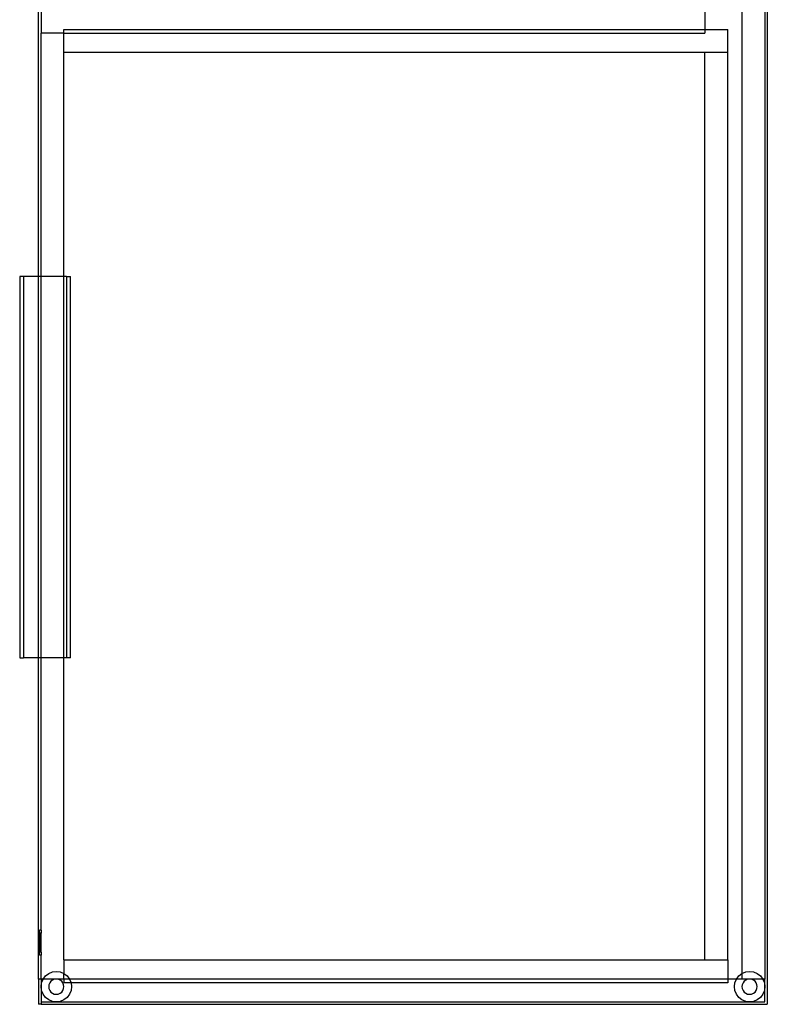
# Model space of a CAD drawing. Extents: x -84 to 84, y -64 to 64.
# Drawn here: x 59 to 84, y -64 to -32 of the extents above; entities that cross this region are included whole.
import ezdxf

# ---------------------------------------------------------------- set-up
doc = ezdxf.new("R2010")
doc.units = 0
doc.header["$MEASUREMENT"] = 0
doc.layers.get('0').update_dxf_attribs({"linetype": 'CONTINUOUS'})

msp = doc.modelspace()

# ---------------------------------------------------------------- linework, layer by layer
for p, q in [((60.023, -40.561), (60.023, -31.671)), ((60.102, -31.829), (60.102, -32.592)), ((81.852, -31.829), (81.852, -32.467)), ((83.069, -31.671), (83.069, -63.409)), ((83.819, -31.671), (83.819, -63.592)), ((83.898, -31.671), (83.898, -64.421)), ((60.852, -32.592), (60.102, -32.592)), ((60.102, -40.561), (60.102, -32.592)), ((60.852, -32.467), (81.852, -32.467)), ((60.852, -32.592), (60.852, -32.467)), ((60.852, -33.217), (60.852, -32.592)), ((60.852, -32.592), (81.852, -32.592)), ((81.852, -32.467), (82.602, -32.467)), ((81.852, -32.467), (81.852, -32.592)), ((82.602, -33.217), (82.602, -32.467)), ((60.852, -33.217), (81.852, -33.217)), ((60.852, -40.561), (60.852, -33.217)), ((81.852, -62.967), (81.852, -33.217)), ((81.852, -33.217), (82.602, -33.217)), ((82.602, -62.967), (82.602, -33.217)), ((59.529, -40.561), (59.403, -40.561)), ((59.403, -40.561), (59.403, -53.061)), ((60.023, -40.561), (59.529, -40.561)), ((59.529, -40.561), (59.529, -53.061)), ((60.102, -40.561), (60.023, -40.561)), ((60.023, -53.061), (60.023, -40.561)), ((60.852, -40.561), (60.102, -40.561)), ((60.102, -53.061), (60.102, -40.561)), ((60.852, -53.061), (60.852, -40.561)), ((60.941, -40.561), (60.852, -40.561)), ((60.941, -40.561), (61.067, -40.561)), ((60.941, -40.561), (60.941, -53.061)), ((61.067, -53.061), (61.067, -40.561)), ((59.403, -53.061), (59.529, -53.061)), ((60.023, -53.061), (59.529, -53.061)), ((60.023, -63.592), (60.023, -53.061)), ((60.102, -53.061), (60.023, -53.061)), ((60.852, -53.061), (60.102, -53.061)), ((60.102, -61.996), (60.102, -53.061)), ((60.852, -62.967), (60.852, -53.061)), ((60.941, -53.061), (60.852, -53.061)), ((61.067, -53.061), (60.941, -53.061)), ((60.102, -61.996), (60.051, -61.996)), ((60.051, -62.094), (60.051, -61.996)), ((60.064, -62.094), (60.051, -62.094)), ((60.051, -62.372), (60.051, -62.094)), ((60.102, -62.094), (60.064, -62.094)), ((60.064, -62.372), (60.064, -62.094)), ((60.102, -61.996), (60.102, -62.094)), ((60.102, -62.717), (60.102, -62.094)), ((60.051, -62.372), (60.064, -62.372)), ((60.051, -62.372), (60.051, -62.424)), ((60.051, -62.424), (60.064, -62.423)), ((60.051, -62.717), (60.051, -62.424)), ((60.064, -62.372), (60.076, -62.372)), ((60.064, -62.423), (60.064, -62.372)), ((60.064, -62.423), (60.076, -62.423)), ((60.064, -62.717), (60.064, -62.423)), ((60.076, -62.423), (60.076, -62.372)), ((60.064, -62.717), (60.051, -62.717)), ((60.051, -62.814), (60.051, -62.717)), ((60.102, -62.814), (60.051, -62.814)), ((60.102, -62.717), (60.064, -62.717)), ((60.102, -62.717), (60.102, -62.814)), ((60.102, -63.592), (60.102, -62.814)), ((60.852, -62.967), (81.852, -62.967)), ((60.852, -62.967), (60.852, -63.409)), ((81.852, -62.967), (82.602, -62.967)), ((82.602, -62.967), (82.602, -63.592)), ((60.169, -63.592), (60.248, -63.488)), ((60.248, -63.488), (60.352, -63.409)), ((60.352, -63.409), (60.473, -63.359)), ((60.473, -63.359), (60.602, -63.342)), ((60.602, -63.342), (60.731, -63.359)), ((60.731, -63.359), (60.852, -63.409)), ((60.852, -63.409), (60.956, -63.488)), ((60.852, -63.592), (60.852, -63.409)), ((60.956, -63.488), (61.035, -63.592)), ((82.886, -63.592), (82.965, -63.488)), ((82.965, -63.488), (83.069, -63.409)), ((83.069, -63.409), (83.19, -63.359)), ((83.069, -63.409), (83.069, -63.592)), ((83.19, -63.359), (83.319, -63.342)), ((83.319, -63.342), (83.448, -63.359)), ((83.448, -63.359), (83.569, -63.409)), ((83.569, -63.409), (83.673, -63.488)), ((83.673, -63.488), (83.752, -63.592)), ((60.023, -63.592), (60.023, -64.421)), ((60.102, -63.592), (60.023, -63.592)), ((60.169, -63.592), (60.102, -63.592)), ((60.102, -63.592), (60.102, -63.842)), ((60.102, -63.842), (60.119, -63.712)), ((60.119, -63.971), (60.102, -63.842)), ((60.102, -63.842), (60.102, -64.342)), ((60.119, -63.712), (60.169, -63.592)), ((60.602, -63.592), (60.169, -63.592)), ((60.361, -63.777), (60.352, -63.842)), ((60.352, -63.842), (60.361, -63.906)), ((60.385, -63.717), (60.361, -63.777)), ((60.425, -63.665), (60.385, -63.717)), ((60.477, -63.625), (60.425, -63.665)), ((60.537, -63.6), (60.477, -63.625)), ((60.602, -63.592), (60.537, -63.6)), ((60.667, -63.6), (60.602, -63.592)), ((60.852, -63.592), (60.602, -63.592)), ((60.727, -63.625), (60.667, -63.6)), ((60.779, -63.665), (60.727, -63.625)), ((60.819, -63.717), (60.779, -63.665)), ((60.843, -63.777), (60.819, -63.717)), ((60.852, -63.842), (60.843, -63.777)), ((60.843, -63.906), (60.852, -63.842)), ((60.852, -63.592), (60.852, -63.717)), ((61.035, -63.592), (60.852, -63.592)), ((61.086, -63.717), (60.852, -63.717)), ((61.035, -63.592), (61.085, -63.712)), ((82.602, -63.592), (61.035, -63.592)), ((61.085, -63.712), (61.086, -63.717)), ((61.102, -63.842), (61.085, -63.971)), ((82.602, -63.717), (61.086, -63.717)), ((61.086, -63.717), (61.102, -63.842)), ((82.602, -63.592), (82.602, -63.717)), ((82.886, -63.592), (82.602, -63.592)), ((82.819, -63.842), (82.836, -63.712)), ((82.836, -63.971), (82.819, -63.842)), ((82.836, -63.712), (82.886, -63.592)), ((83.069, -63.592), (82.886, -63.592)), ((83.319, -63.592), (83.069, -63.592)), ((83.078, -63.777), (83.069, -63.842)), ((83.069, -63.842), (83.078, -63.906)), ((83.102, -63.717), (83.078, -63.777)), ((83.142, -63.665), (83.102, -63.717)), ((83.194, -63.625), (83.142, -63.665)), ((83.254, -63.6), (83.194, -63.625)), ((83.319, -63.592), (83.254, -63.6)), ((83.384, -63.6), (83.319, -63.592)), ((83.752, -63.592), (83.319, -63.592)), ((83.444, -63.625), (83.384, -63.6)), ((83.496, -63.665), (83.444, -63.625)), ((83.536, -63.717), (83.496, -63.665)), ((83.56, -63.777), (83.536, -63.717)), ((83.569, -63.842), (83.56, -63.777)), ((83.56, -63.906), (83.569, -63.842)), ((83.752, -63.592), (83.802, -63.712)), ((83.819, -63.592), (83.752, -63.592)), ((83.802, -63.712), (83.819, -63.842)), ((83.819, -63.842), (83.802, -63.971)), ((83.819, -63.842), (83.819, -63.592)), ((83.819, -64.342), (83.819, -63.842)), ((60.169, -64.092), (60.119, -63.971)), ((60.248, -64.195), (60.169, -64.092)), ((60.352, -64.275), (60.248, -64.195)), ((60.361, -63.906), (60.385, -63.967)), ((60.385, -63.967), (60.425, -64.019)), ((60.425, -64.019), (60.477, -64.058)), ((60.477, -64.058), (60.537, -64.083)), ((60.537, -64.083), (60.602, -64.092)), ((60.602, -64.092), (60.667, -64.083)), ((60.667, -64.083), (60.727, -64.058)), ((60.727, -64.058), (60.779, -64.019)), ((60.779, -64.019), (60.819, -63.967)), ((60.819, -63.967), (60.843, -63.906)), ((60.956, -64.195), (60.852, -64.275)), ((61.035, -64.092), (60.956, -64.195)), ((61.085, -63.971), (61.035, -64.092)), ((82.886, -64.092), (82.836, -63.971)), ((82.965, -64.195), (82.886, -64.092)), ((83.069, -64.275), (82.965, -64.195)), ((83.078, -63.906), (83.102, -63.967)), ((83.102, -63.967), (83.142, -64.019)), ((83.142, -64.019), (83.194, -64.058)), ((83.194, -64.058), (83.254, -64.083)), ((83.254, -64.083), (83.319, -64.092)), ((83.319, -64.092), (83.384, -64.083)), ((83.384, -64.083), (83.444, -64.058)), ((83.444, -64.058), (83.496, -64.019)), ((83.496, -64.019), (83.536, -63.967)), ((83.536, -63.967), (83.56, -63.906)), ((83.673, -64.195), (83.569, -64.275)), ((83.752, -64.092), (83.673, -64.195)), ((83.802, -63.971), (83.752, -64.092)), ((60.102, -64.421), (60.023, -64.421)), ((60.102, -64.342), (60.102, -64.421)), ((60.102, -64.342), (60.602, -64.342)), ((60.102, -64.421), (83.898, -64.421)), ((60.473, -64.325), (60.352, -64.275)), ((60.602, -64.342), (60.473, -64.325)), ((60.731, -64.325), (60.602, -64.342)), ((60.602, -64.342), (83.319, -64.342)), ((60.852, -64.275), (60.731, -64.325)), ((83.19, -64.325), (83.069, -64.275)), ((83.319, -64.342), (83.19, -64.325)), ((83.448, -64.325), (83.319, -64.342)), ((83.319, -64.342), (83.819, -64.342)), ((83.569, -64.275), (83.448, -64.325))]:
    msp.add_line(p, q)

doc.saveas('drawing.dxf')
